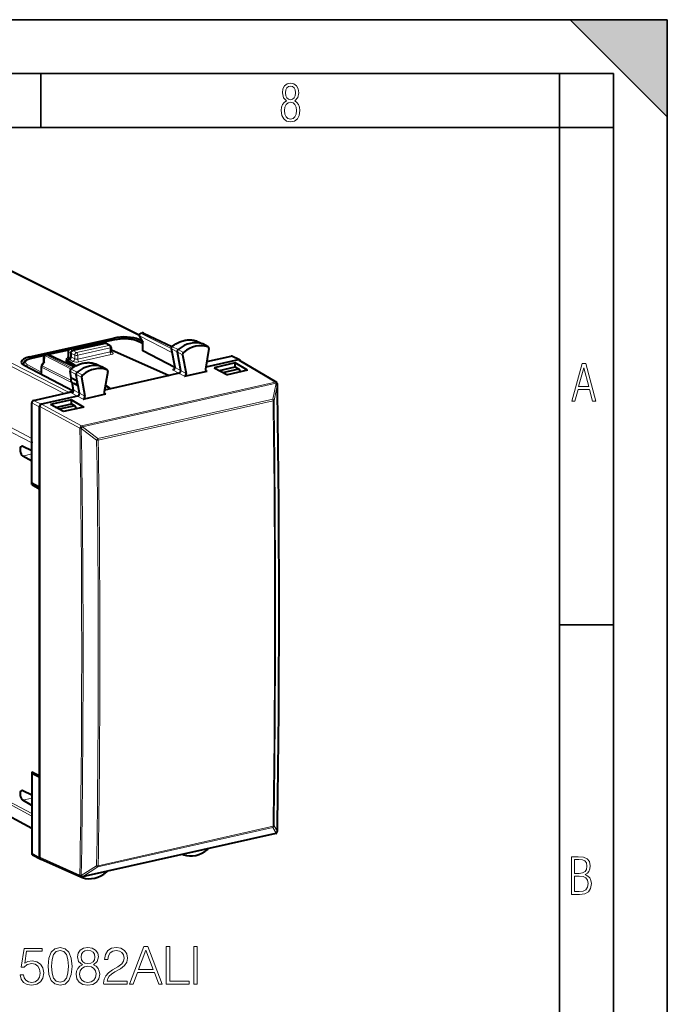
# Model space of a CAD drawing. Extents: x 0 to 420, y 0 to 297.
# Drawn here: x 360 to 420, y 206 to 297 of the extents above; entities that cross this region are included whole.
import ezdxf

# ---------------------------------------------------------------- set-up
doc = ezdxf.new("R2010")
doc.units = 0

msp = doc.modelspace()

# ---------------------------------------------------------------- linework, layer by layer
at = {"color": 7, "lineweight": 35}
for p, q in [((0, 297), (420, 297)), ((0, 297), (420, 297)), ((411, 297), (420, 288)), ((411, 297), (420, 297)), ((420, 0), (420, 297)), ((420, 0), (420, 297)), ((420, 288), (420, 297)), ((20.000401, 292), (415, 292)), ((361.875, 287), (361.875, 292)), ((410, 287), (410, 292)), ((415, 4.99976), (415, 292)), ((25.000401, 287), (410, 287)), ((410, 287), (415, 287)), ((410, 9.99976), (410, 287)), ((410, 240.832993), (415, 240.832993))]:
    msp.add_line(p, q, dxfattribs=at)
at = {"color": 7, "lineweight": 18}
for p, q in [((357.419312, 274.470215), (370.981659, 267.67691)), ((345.604065, 271.673676), (364.021545, 262.300751)), ((345.899414, 271.877747), (364.490173, 262.416626)), ((371.315704, 267.924194), (371.177856, 267.893188)), ((371.177856, 267.893188), (373.961365, 266.475128)), ((371.315704, 267.924194), (374.011047, 266.653381)), ((367.582184, 267.078583), (364.599792, 266.40741)), ((367.582184, 267.078583), (367.8302, 266.966003)), ((368.901581, 267.331543), (367.693481, 267.059662)), ((368.1875, 266.780273), (367.8302, 266.966003)), ((368.624573, 267.285553), (368.624573, 267.459503)), ((371.300842, 266.924316), (370.689514, 267.221436)), ((370.962646, 267.123108), (370.962646, 267.315491)), ((371.010803, 267.667664), (371.331848, 267.127258)), ((371.010803, 267.667664), (374.026917, 266.131134)), ((371.331848, 267.127258), (371.331848, 266.274292)), ((376.330322, 267.184967), (376.338409, 267.18161)), ((376.338409, 267.18161), (376.88269, 266.917786)), ((377.37146, 266.646149), (376.88269, 266.917786)), ((362.48822, 265.937653), (362.350372, 265.906616)), ((362.350372, 265.906616), (364.781921, 264.667877)), ((362.48822, 265.937653), (364.947876, 264.777954)), ((364.433044, 266.325928), (362.606659, 265.914917)), ((364.430908, 266.182922), (364.445129, 265.685181)), ((364.430908, 266.182922), (364.655731, 266.063751)), ((364.599792, 266.40741), (364.822815, 266.289185)), ((364.655731, 266.06366), (365.013031, 265.87793)), ((364.822815, 266.289185), (365.180115, 266.103485)), ((368.1875, 266.780273), (365.180115, 266.103485)), ((368.297424, 266.535187), (365.290039, 265.858398)), ((368.297424, 266.174255), (365.290039, 265.497467)), ((368.406403, 265.929688), (365.399017, 265.252869)), ((368.297424, 266.535187), (368.297424, 266.174255)), ((368.393616, 266.190399), (368.520691, 266.122437)), ((373.989594, 266.452972), (374.513458, 266.167023)), ((373.989594, 266.452972), (374.31897, 264.724854)), ((374.069, 266.658081), (374.600281, 266.391296)), ((375.021027, 265.915741), (374.513458, 266.167023)), ((375.101013, 266.122406), (374.600281, 266.391296)), ((360.812897, 265.520874), (360.812897, 265.701538)), ((362.179718, 265.818848), (361.028656, 265.559814)), ((362.21759, 265.209595), (361.981903, 264.891388)), ((362.21759, 265.209595), (362.231445, 265.825378)), ((362.231445, 265.825378), (364.668793, 264.583679)), ((364.305634, 265.444611), (364.275269, 265.461182)), ((364.621185, 265.589081), (364.445129, 265.685181)), ((364.488678, 265.485779), (364.845001, 265.295258)), ((364.655731, 265.711334), (365.013031, 265.520294)), ((365.013031, 265.87793), (365.013031, 265.520294)), ((365.290039, 265.858398), (365.290039, 265.497467)), ((366.955353, 265.06189), (366.962585, 265.058838)), ((366.962585, 265.058838), (367.506989, 264.794983)), ((380.221985, 265.434937), (379.511871, 265.786682)), ((380.180267, 265.425568), (383.620605, 263.370667)), ((361.90274, 264.300903), (360.644928, 264.960968)), ((364.774261, 263.300049), (361.933777, 264.747131)), ((361.933777, 264.747131), (361.933777, 264.066895)), ((364.644379, 263.535034), (361.981903, 264.891388)), ((364.720184, 263.744781), (364.612, 264.356964)), ((364.612, 264.356964), (365.135834, 264.071228)), ((364.693176, 264.560944), (365.224609, 264.29425)), ((365.643402, 263.819733), (365.135834, 264.071228)), ((365.72522, 264.025238), (365.224609, 264.29425)), ((367.995636, 264.523376), (367.506989, 264.794983)), ((374.677124, 264.187103), (374.154388, 264.462769)), ((374.84079, 264.449707), (374.31897, 264.724854)), ((374.677185, 264.187134), (375.189331, 263.911774)), ((374.84079, 264.449707), (375.352936, 264.174347)), ((377.146851, 264.482239), (377.305756, 264.388062)), ((364.921204, 262.607422), (364.796448, 263.313263)), ((383.620605, 263.370667), (365.652527, 259.327087)), ((383.697479, 263.272186), (365.729401, 259.228607)), ((383.69928, 263.267853), (383.387665, 261.775696)), ((383.81424, 263.167938), (383.502625, 261.675598)), ((383.69928, 263.267853), (383.697479, 263.272186)), ((365.279053, 262.072144), (364.756165, 262.347778)), ((365.443146, 262.332275), (364.921204, 262.607422)), ((365.443146, 262.332275), (365.954987, 262.056854)), ((367.748413, 262.36731), (367.907349, 262.27301)), ((361.718231, 261.082886), (361.026703, 261.438812)), ((361.885284, 261.308411), (361.193756, 261.664337)), ((361.927002, 261.31781), (365.652527, 259.327087)), ((365.279114, 262.072174), (365.790924, 261.796722)), ((367.159851, 258.123749), (383.387665, 261.775696)), ((367.190033, 257.98349), (383.417816, 261.635437)), ((361.759979, 261.092346), (365.485504, 259.101624)), ((361.017395, 257.728699), (358.413055, 259.092224)), ((361.026703, 258.147644), (358.53537, 259.451965)), ((365.487457, 259.09729), (365.485504, 259.101624)), ((365.616302, 259.072632), (367.04483, 257.971893)), ((365.731323, 259.224304), (365.729401, 259.228607)), ((365.731323, 259.224304), (367.159851, 258.123749)), ((360.184845, 256.510193), (361.026672, 256.699646)), ((345.604065, 230.314484), (361.026703, 222.002945)), ((361.017395, 223.349304), (358.413055, 224.745438)), ((361.026703, 223.105209), (358.53537, 224.44075)), ((360.184845, 224.560654), (361.026703, 224.750107)), ((367.159851, 218.388199), (383.387665, 222.040146)), ((367.190033, 218.497116), (383.417816, 222.149048)), ((383.69928, 221.520172), (383.387665, 222.040146)), ((383.81424, 221.671875), (383.502625, 222.192017)), ((383.697479, 221.517792), (365.729401, 217.474213)), ((383.697479, 221.517792), (383.69928, 221.520172)), ((361.026703, 219.643387), (361.718231, 219.266541)), ((361.759979, 219.275894), (365.485504, 217.605957)), ((365.616302, 217.576569), (367.04483, 218.488312)), ((365.731323, 217.476624), (367.159851, 218.388199)), ((365.485504, 217.605957), (365.487457, 217.608353)), ((365.729401, 217.474213), (365.731323, 217.476624))]:
    msp.add_line(p, q, dxfattribs=at)
at = {"color": 7, "lineweight": 40}
for p, q in [((357.64563, 274.446228), (370.988556, 267.762787)), ((371.135864, 267.899414), (371.273712, 267.93042)), ((371.402893, 267.916199), (374.036377, 266.674561)), ((360.812897, 265.701538), (368.624573, 267.459503)), ((364.5578, 266.413635), (367.540192, 267.084778)), ((367.8302, 266.966003), (364.822815, 266.289185)), ((367.916138, 266.958588), (367.666748, 267.071777)), ((368.858643, 267.338226), (367.669373, 267.070587)), ((368.280304, 266.769501), (367.922607, 266.955414)), ((371.300842, 266.95871), (370.777893, 267.212891)), ((371.265594, 267.168274), (370.962646, 267.315491)), ((371.007843, 267.602112), (371.301025, 267.108582)), ((371.300842, 267.109344), (371.300842, 266.309998)), ((376.351044, 267.176392), (376.330322, 267.184967)), ((376.351044, 267.176392), (376.896484, 266.912109)), ((377.389862, 266.637939), (376.902649, 266.908905)), ((362.30838, 265.912842), (362.446228, 265.943848)), ((362.575409, 265.929657), (364.978516, 264.796631)), ((364.447418, 266.34552), (362.58316, 265.925995)), ((364.401794, 266.212799), (364.415771, 265.723602)), ((364.655731, 266.063751), (364.655731, 265.711334)), ((368.387482, 266.592346), (368.387482, 266.23288)), ((368.414978, 266.369385), (368.387482, 266.36319)), ((368.414978, 266.369385), (373.77066, 263.983124)), ((374.292816, 264.720459), (371.331848, 266.274292)), ((373.958618, 266.489471), (374.29007, 264.750458)), ((374.513458, 266.167023), (374.84079, 264.449707)), ((375.021027, 265.915741), (375.352936, 264.174347)), ((377.453278, 266.477448), (377.141693, 264.574341)), ((377.37146, 266.646149), (377.389862, 266.637939)), ((360.244202, 264.956848), (360.244202, 265.0047)), ((362.192566, 265.838074), (360.985718, 265.566498)), ((362.147552, 265.180267), (361.942017, 264.902771)), ((362.139893, 265.169922), (362.152313, 265.722229)), ((364.488678, 265.485779), (364.238037, 265.429382)), ((364.238037, 265.429382), (365.101898, 264.866821)), ((364.238037, 265.358856), (364.238037, 265.429382)), ((364.238037, 265.28833), (364.238037, 265.358856)), ((365.007416, 264.813782), (364.238037, 265.28833)), ((366.973846, 265.054108), (366.955353, 265.06189)), ((366.973846, 265.054108), (367.519287, 264.789825)), ((380.180267, 265.425568), (377.170227, 264.748169)), ((377.25705, 265.279266), (379.511871, 265.786682)), ((379.901611, 265.145844), (377.95932, 264.70874)), ((380.312073, 265.425568), (379.601959, 265.777283)), ((379.901611, 264.773865), (379.901611, 265.145844)), ((381.052063, 264.471588), (379.901611, 265.145844)), ((380.221985, 265.434937), (380.180267, 265.425568)), ((380.27887, 265.41153), (383.720306, 263.355957)), ((364.870819, 262.525635), (360.311096, 264.918457)), ((361.90274, 264.783722), (361.90274, 264.107666)), ((361.90274, 264.107666), (361.9039, 264.082825)), ((364.690948, 263.771576), (364.581024, 264.393555)), ((365.24292, 263.46521), (365.135834, 264.071228)), ((368.012665, 264.515686), (367.525452, 264.786621)), ((368.075653, 264.352722), (367.743744, 262.461945)), ((368.012665, 264.515686), (367.995636, 264.523376)), ((374.677124, 264.187103), (373.77066, 263.983124)), ((375.189331, 263.911774), (377.305756, 264.388062)), ((377.95932, 264.70874), (379.172455, 264.048584)), ((378.442871, 264.445587), (379.903259, 264.774261)), ((378.762238, 264.27182), (380.238892, 264.604126)), ((381.052063, 264.471588), (379.172455, 264.048584)), ((379.913483, 264.77655), (379.903259, 264.774261)), ((379.913483, 264.77655), (380.238892, 264.604126)), ((380.238892, 264.604126), (380.3508, 264.313782)), ((365.24292, 263.46521), (364.720184, 263.744781)), ((364.892059, 262.633575), (364.76889, 263.330444)), ((364.795074, 263.314026), (364.949646, 263.228058)), ((365.321381, 263.021362), (364.949646, 263.228058)), ((365.321381, 263.021362), (365.24292, 263.46521)), ((365.643402, 263.819733), (365.954987, 262.056854)), ((373.77066, 263.983124), (368.336639, 262.760254)), ((383.804443, 263.256134), (383.802643, 263.260468)), ((361.193756, 261.664337), (364.711365, 262.455963)), ((364.811981, 262.489044), (364.490173, 262.416626)), ((365.443146, 262.332275), (365.321381, 263.021362)), ((365.790924, 261.796722), (367.907349, 262.27301)), ((368.336639, 262.760254), (367.773926, 262.633606)), ((368.336639, 262.760254), (367.848938, 263.061066)), ((367.851562, 263.076141), (368.336639, 262.760254)), ((361.026703, 254.002197), (361.026703, 261.438812)), ((361.927002, 261.31781), (361.885284, 261.308411)), ((365.279053, 262.072144), (361.927002, 261.31781)), ((364.697632, 261.724304), (362.75531, 261.287201)), ((363.238892, 261.024048), (364.69928, 261.352722)), ((364.697632, 261.352325), (364.697632, 261.724304)), ((364.697632, 261.724304), (365.848053, 261.050049)), ((364.69928, 261.352722), (364.709473, 261.355011)), ((364.709473, 261.355011), (365.034912, 261.182587)), ((361.718231, 261.082886), (361.718231, 253.614899)), ((361.759979, 253.624298), (361.759979, 261.092346)), ((363.968445, 260.627045), (362.75531, 261.287201)), ((365.034912, 261.182587), (363.558228, 260.850281)), ((365.848053, 261.050049), (363.968445, 260.627045)), ((365.034912, 261.182587), (365.14682, 260.892242)), ((361.017395, 256.983643), (361.017395, 257.728699)), ((361.017395, 256.983643), (360.184845, 257.399536)), ((361.017395, 256.983643), (361.026672, 256.985718)), ((361.017395, 256.043945), (360.184845, 256.510193)), ((361.017395, 256.043945), (361.026672, 256.046021)), ((361.017395, 253.859146), (361.017395, 256.043945)), ((361.718231, 253.614899), (361.026703, 254.002197)), ((361.017395, 253.859146), (361.206238, 253.901642)), ((361.017395, 253.859146), (361.708923, 253.471848)), ((361.708923, 253.471848), (361.759979, 253.483337)), ((361.708923, 253.471848), (361.708923, 226.873398)), ((361.718231, 253.614899), (361.759979, 253.624298)), ((361.759979, 226.743927), (361.759979, 253.624298)), ((345.664612, 230.27179), (361.026733, 221.992828)), ((361.017395, 227.218857), (361.017395, 225.034073)), ((361.017395, 227.218857), (361.708923, 226.873398)), ((361.211914, 227.121689), (361.026703, 227.080002)), ((361.026703, 227.080002), (361.718231, 226.734528)), ((361.026703, 227.080002), (361.026703, 219.643387)), ((361.708923, 226.873398), (361.759979, 226.884888)), ((361.718231, 226.734528), (361.759979, 226.743927)), ((361.718231, 226.734528), (361.718231, 219.266541)), ((361.759979, 219.275894), (361.759979, 226.743927)), ((361.017395, 225.034073), (360.184845, 225.449997)), ((361.017395, 225.034073), (361.026703, 225.036163)), ((361.017395, 224.094391), (360.184845, 224.560654)), ((361.017395, 224.094391), (361.026703, 224.096481)), ((361.017395, 224.094391), (361.017395, 223.349304)), ((383.661652, 221.4935), (365.693573, 217.449921)), ((383.776917, 221.567535), (383.778717, 221.569916)), ((361.099396, 219.504669), (361.790924, 219.127823)), ((375.089691, 219.518234), (375.024567, 219.549789)), ((375.089691, 219.518234), (375.101013, 219.513489)), ((361.841217, 219.132965), (365.567871, 217.462524)), ((365.712494, 217.395966), (365.597046, 217.451904)), ((365.72522, 217.390717), (365.712494, 217.395966))]:
    msp.add_line(p, q, dxfattribs=at)
at = {"color": 7, "lineweight": 18}
for points in [[(384.656067, 289.459259), (384.444672, 289.322998), (384.294342, 289.125702), (384.200378, 288.872009), (384.17218, 288.56662), (384.228577, 288.115631), (384.402374, 287.786774), (384.674866, 287.584747), (385.041321, 287.514282), (385.403046, 287.584747), (385.675537, 287.786774), (385.844666, 288.115631), (385.905731, 288.56662), (385.872864, 288.872009), (385.7836, 289.125702), (385.628571, 289.322998), (385.421844, 289.459259), (385.708435, 289.764618), (385.802399, 290.201538), (385.746002, 290.577362), (385.595673, 290.859253), (385.356079, 291.037781), (385.041321, 291.098846), (384.721863, 291.037781), (384.482269, 290.859253), (384.331909, 290.577362), (384.280243, 290.201538), (384.374207, 289.759918)], [(385.497009, 290.220306), (385.464142, 289.943146), (385.374878, 289.741119), (385.229248, 289.614288), (385.041321, 289.571991), (384.843994, 289.614288), (384.703064, 289.741119), (384.6091, 289.943146), (384.580902, 290.220306), (384.6091, 290.483398), (384.703064, 290.680725), (384.848694, 290.802856), (385.041321, 290.845154), (385.229248, 290.802856), (385.374878, 290.680725), (385.464142, 290.483398)], [(385.605072, 288.56662), (385.562805, 288.228363), (385.450043, 287.97937), (385.266815, 287.829041), (385.022522, 287.777374), (384.797028, 287.829041), (384.623199, 287.98407), (384.510437, 288.233063), (384.47287, 288.57132), (384.510437, 288.886078), (384.627899, 289.125702), (384.811127, 289.276031), (385.041321, 289.332397), (385.266815, 289.276031), (385.445343, 289.125702), (385.562805, 288.886078)], [(411.141174, 261.586731), (411.413666, 261.586731), (411.714325, 262.686066), (412.771393, 262.686066), (413.067352, 261.586731), (413.363312, 261.586731), (412.428436, 265.086731), (412.08548, 265.086731)], [(411.766022, 262.953857), (412.240509, 264.701508), (412.710297, 262.953857)], [(411.109863, 215.831726), (411.847443, 215.831726), (412.331329, 215.888107), (412.678986, 216.076019), (412.881012, 216.386093), (412.951477, 216.841797), (412.913879, 217.123672), (412.810547, 217.353867), (412.632019, 217.532394), (412.383026, 217.67334), (412.585022, 217.795486), (412.725983, 217.969315), (412.810547, 218.194809), (412.838715, 218.472), (412.76825, 218.871323), (412.566254, 219.139114), (412.218597, 219.284744), (411.730011, 219.331726), (411.109863, 219.331726)], [(411.401154, 217.786087), (411.401154, 219.073334), (411.776978, 219.073334), (412.119934, 219.040451), (412.359528, 218.941788), (412.495758, 218.753876), (412.542755, 218.462601), (412.495758, 218.152527), (412.368927, 217.945816), (412.143433, 217.823669), (411.819275, 217.786087)], [(411.401154, 216.094818), (411.401154, 217.527695), (411.833344, 217.527695), (412.190399, 217.485413), (412.444092, 217.358566), (412.594421, 217.147156), (412.646118, 216.841797), (412.594421, 216.489441), (412.439392, 216.259247), (412.181, 216.132401), (411.809875, 216.094818)], [(359.946106, 208.381058), (360.033722, 207.972153), (360.257629, 207.665482), (360.588654, 207.475632), (361.026764, 207.407486), (361.484344, 207.490234), (361.829956, 207.70929), (362.053894, 208.064636), (362.131775, 208.541687), (362.053894, 209.004135), (361.839691, 209.359497), (361.503815, 209.58342), (361.070557, 209.666168), (360.666534, 209.607758), (360.374451, 209.447113), (360.539978, 210.552124), (361.975983, 210.552124), (361.975983, 210.81012), (360.311188, 210.81012), (360.053192, 209.072296), (360.320923, 209.072296), (360.603241, 209.320557), (361.017029, 209.408173), (361.34317, 209.344894), (361.591431, 209.169647), (361.74234, 208.892181), (361.800751, 208.527084), (361.747192, 208.162003), (361.596313, 207.894272), (361.352905, 207.723892), (361.036499, 207.665482), (360.720093, 207.714157), (360.481567, 207.860199), (360.325775, 208.084106), (360.262512, 208.381058)], [(362.530945, 209.159912), (362.603943, 208.400528), (362.818146, 207.850449), (363.16861, 207.51944), (363.64566, 207.407486), (364.117859, 207.514572), (364.473206, 207.850449), (364.687408, 208.39566), (364.765289, 209.155045), (364.687408, 209.909561), (364.473206, 210.459641), (364.117859, 210.790649), (363.64566, 210.907486), (363.16861, 210.795517), (362.818146, 210.464508), (362.603943, 209.914429)], [(362.861938, 209.159912), (362.905762, 209.802475), (363.051788, 210.260056), (363.295197, 210.527786), (363.64566, 210.62027), (363.991302, 210.527786), (364.239563, 210.260056), (364.38559, 209.802475), (364.434265, 209.159912), (364.38559, 208.507614), (364.239563, 208.054901), (363.991302, 207.782303), (363.64566, 207.694687), (363.295197, 207.782303), (363.051788, 208.054901), (362.905762, 208.512482)], [(365.724243, 209.305954), (365.475983, 209.16478), (365.291016, 208.965195), (365.174194, 208.716934), (365.135254, 208.434601), (365.208252, 208.011093), (365.427307, 207.684952), (365.772949, 207.480499), (366.235382, 207.407486), (366.692963, 207.480499), (367.038574, 207.684952), (367.257629, 208.006226), (367.33551, 208.434601), (367.291718, 208.716934), (367.179749, 208.965195), (366.989899, 209.16478), (366.746521, 209.305954), (367.092133, 209.607758), (367.208954, 210.031265), (367.140808, 210.386612), (366.946106, 210.664093), (366.639404, 210.844193), (366.235382, 210.907486), (365.826477, 210.844193), (365.519806, 210.664093), (365.325104, 210.386612), (365.26181, 210.031265), (365.373779, 209.607758)], [(365.592834, 210.02153), (365.631775, 210.279526), (365.758331, 210.479111), (365.962769, 210.6008), (366.235382, 210.649475), (366.503113, 210.6008), (366.707581, 210.479111), (366.834137, 210.279526), (366.87793, 210.02153), (366.834137, 209.77327), (366.707581, 209.58342), (366.507996, 209.461716), (366.235382, 209.422775), (365.957916, 209.461716), (365.758331, 209.58342), (365.631775, 209.77327)], [(367.69574, 207.504837), (369.891144, 207.504837), (369.891144, 207.777435), (368.012146, 207.777435), (368.070557, 208.015961), (368.216614, 208.235016), (368.435669, 208.434601), (368.74234, 208.634186), (369.248596, 208.921387), (369.638031, 209.22319), (369.842468, 209.544479), (369.910614, 209.924164), (369.837616, 210.328201), (369.628296, 210.63974), (369.302155, 210.834457), (368.878632, 210.907486), (368.416199, 210.82959), (368.075439, 210.610535), (367.856384, 210.260056), (367.773621, 209.778137), (368.09491, 209.778137), (368.143585, 210.143219), (368.294495, 210.406082), (368.537872, 210.561859), (368.868896, 210.62027), (369.165833, 210.571594), (369.394623, 210.435303), (369.535797, 210.21138), (369.589355, 209.914429), (369.535797, 209.627228), (369.380035, 209.383835), (369.024658, 209.120972), (368.528137, 208.824036), (368.158203, 208.556305), (367.895325, 208.273956), (367.739563, 207.962418), (367.690887, 207.607056)], [(370.095612, 207.504837), (370.431488, 207.504837), (370.830658, 208.575775), (372.407837, 208.575775), (372.802155, 207.504837), (373.138031, 207.504837), (371.809082, 211.004837), (371.42453, 211.004837)], [(370.937744, 208.862976), (371.61438, 210.664093), (372.295898, 208.862976)], [(373.507996, 207.504837), (375.625519, 207.504837), (375.625519, 207.792038), (373.829254, 207.792038), (373.829254, 211.004837), (373.507996, 211.004837)], [(376.063629, 207.504837), (376.384888, 207.504837), (376.384888, 211.004837), (376.063629, 211.004837)], [(365.466248, 208.424866), (365.514923, 208.736404), (365.665833, 208.970062), (365.909241, 209.111237), (366.235382, 209.16478), (366.556671, 209.111237), (366.795197, 208.970062), (366.950958, 208.741272), (367.004517, 208.449203), (366.946106, 208.12793), (366.790314, 207.879669), (366.546936, 207.719025), (366.235382, 207.665482), (365.923828, 207.719025), (365.68045, 207.879669), (365.519806, 208.118195)]]:
    msp.add_lwpolyline(points, close=True, dxfattribs=at)
at = {"color": 7, "lineweight": 40}
for points in [[(368.858643, 267.338226), (368.975555, 267.361908), (369.097534, 267.381531), (369.223663, 267.397003), (369.352966, 267.408295), (369.484406, 267.415344), (369.616943, 267.41806), (369.749481, 267.416473), (369.880951, 267.410583), (370.010254, 267.400421), (370.136353, 267.386017), (370.258301, 267.367432), (370.375183, 267.344788), (370.486206, 267.318054), (370.590637, 267.287262), (370.686584, 267.252869), (370.747894, 267.226959), (370.777893, 267.212891)], [(374.0224, 266.663361), (374.109741, 266.731445), (374.198853, 266.796112), (374.289612, 266.857239), (374.381836, 266.914703), (374.513031, 266.988739), (374.637817, 267.051117), (374.764313, 267.10672), (374.862366, 267.144684), (374.961121, 267.178436), (375.060425, 267.207947), (375.160126, 267.233185), (375.260101, 267.254028), (375.360168, 267.270447), (375.460175, 267.282379), (375.559967, 267.289825), (375.659393, 267.292725), (375.75827, 267.291046), (375.856445, 267.28479), (375.953705, 267.273956), (376.049866, 267.258545), (376.144806, 267.238556), (376.238342, 267.21402), (376.330322, 267.184967)], [(364.655731, 266.063751), (364.656158, 266.078613), (364.662659, 266.120148), (364.676758, 266.160767), (364.697601, 266.198486), (364.724243, 266.231537), (364.75415, 266.257507), (364.787598, 266.27713), (364.805084, 266.28418), (364.822815, 266.289185)], [(360.985718, 265.566498), (360.874695, 265.538818), (360.770233, 265.507172), (360.674347, 265.471985), (360.613068, 265.445587), (360.540985, 265.409393), (360.500885, 265.386139), (360.462769, 265.361359), (360.426697, 265.334869), (360.391724, 265.305481), (360.359161, 265.27356), (360.329224, 265.238739), (360.302429, 265.200562), (360.280426, 265.160645), (360.262817, 265.117401), (360.250641, 265.07132), (360.24469, 265.023285), (360.244202, 265.0047)], [(364.646393, 264.566071), (364.734222, 264.633301), (364.823792, 264.697083), (364.914917, 264.757263), (365.007507, 264.813782), (365.11499, 264.873779), (365.183228, 264.908844), (365.252014, 264.941895), (365.32135, 264.9729), (365.440155, 265.020752), (365.538757, 265.055573), (365.637939, 265.086151), (365.737549, 265.112427), (365.837463, 265.134338), (365.937531, 265.151855), (366.037567, 265.164917), (366.137421, 265.173462), (366.236938, 265.17746), (366.335999, 265.176941), (366.434326, 265.171814), (366.53186, 265.162079), (366.628326, 265.147797), (366.723572, 265.128906), (366.817444, 265.105499), (366.909821, 265.077545), (366.955353, 265.06189)], [(374.677124, 264.187103), (374.706421, 264.196777), (374.735199, 264.212219), (374.761963, 264.232697), (374.785858, 264.257355), (374.806213, 264.285339), (374.822784, 264.316406), (374.83493, 264.349579), (374.842163, 264.383728), (374.844116, 264.417755), (374.84079, 264.449707)], [(364.692108, 263.778381), (364.672638, 263.740387), (364.657654, 263.700958), (364.647064, 263.659821), (364.641205, 263.617249), (364.640442, 263.573639), (364.645325, 263.529327), (364.656372, 263.484924), (364.674164, 263.441376), (364.699188, 263.399811), (364.7146, 263.380066), (364.731476, 263.361877), (364.750336, 263.344727), (364.770477, 263.329346), (364.795074, 263.314026)], [(365.279053, 262.072144), (365.308136, 262.081696), (365.33667, 262.096954), (365.363281, 262.117188), (365.387085, 262.141541), (365.40741, 262.169189), (365.424042, 262.199951), (365.43631, 262.232758), (365.443787, 262.266632), (365.446075, 262.300415), (365.443146, 262.332275)]]:
    msp.add_lwpolyline(points, dxfattribs=at)
for centre, radius, start, end in [((371.179779, 267.704285), 0.2, 102.68268, 210.717009), ((371.317627, 267.735291), 0.2, 64.762153, 102.68268), ((367.584106, 266.889679), 0.2, 65.590703, 102.681266), ((367.862579, 266.835388), 0.134422, 66.499869, 103.925235), ((371.341461, 267.071747), 0.055444, 99.800812, 137.645497), ((362.352264, 265.717712), 0.2, 102.682755, 178.710274), ((362.490112, 265.748749), 0.2, 64.762146, 102.68268), ((364.601715, 266.218506), 0.2, 102.681287, 181.636085), ((368.1875, 266.592346), 0.199998, 0.000622, 62.347251), ((368.519958, 266.228546), 0.132256, 178.13341, 227.301254), ((371.346466, 266.320068), 0.047326, 192.415845, 252.302595), ((374.13559, 266.523224), 0.180143, 128.933167, 190.799549), ((375.242096, 265.948242), 0.223968, 129.004884, 188.36281), ((362.215637, 265.111694), 0.097249, 88.868493, 134.795423), ((364.278717, 265.71524), 0.136983, 311.814562, 3.494844), ((379.544098, 265.655853), 0.134621, 64.523656, 103.840083), ((380.212585, 265.296417), 0.132971, 60.069232, 104.043896), ((380.254211, 265.304108), 0.134629, 64.525945, 103.839714), ((380.25061, 265.306427), 0.134166, 20.377183, 62.70419), ((362.102753, 264.783752), 0.2, 143.476169, 180.001648), ((364.758362, 264.424988), 0.180112, 128.434973, 190.047449), ((374.15155, 264.719818), 0.14153, 313.096729, 12.464014), ((377.273468, 264.517273), 0.133041, 240.257877, 284.024309), ((364.738159, 263.795563), 0.053386, 206.927729, 250.502922), ((365.865295, 263.849792), 0.224395, 128.602026, 187.71106), ((383.617737, 263.184265), 0.2, 22.39442, 59.14476), ((383.619446, 263.179901), 0.200095, 0.859854, 22.389644), ((-994.571472, 242.405243), 1378.547091, 359.138906, 0.863603), ((364.586304, 261.995575), 0.431912, 102.860914, 115.153738), ((364.458771, 263.401093), 0.978497, 284.964109, 293.813015), ((364.753326, 262.604828), 0.141319, 313.044673, 11.701968), ((367.875061, 262.402222), 0.133032, 240.234682, 284.025613), ((361.577484, 257.727661), 0.560088, 169.547015, 179.891255), ((360.114471, 257.271332), 0.146035, 61.234797, 100.939923), ((360.114471, 225.321793), 0.146035, 61.234797, 100.939923), ((361.5112, 223.348068), 0.493799, 179.856776, 191.145539), ((383.617737, 221.688614), 0.199993, 282.680817, 322.743268), ((383.619049, 221.691147), 0.200496, 322.790161, 359.085623), ((361.179688, 219.633423), 0.15248, 176.272525, 238.042765), ((375.141296, 219.623627), 0.117362, 216.139605, 243.905007), ((377.229706, 220.187347), 0.225812, 308.889882, 335.057585), ((361.871216, 219.256577), 0.15248, 176.272525, 238.042765), ((361.853027, 219.246201), 0.133793, 242.310786, 283.937593), ((365.649658, 217.645035), 0.2, 245.861351, 282.68135), ((367.853851, 218.08786), 0.224009, 309.275119, 331.313629), ((365.765594, 217.503281), 0.119765, 208.914194, 243.669789)]:
    msp.add_arc(centre, radius, start, end, dxfattribs=at)
at = {"color": 7, "lineweight": 18}
for centre, radius, start, end in [((374.014832, 266.507233), 0.059352, 197.534361, 245.066057), ((374.037659, 266.611511), 0.055191, 56.054744, 105.982488), ((360.419861, 265.005219), 0.175666, 180.174629, 197.758623), ((364.466614, 265.733429), 0.052249, 190.914774, 245.984444), ((364.63678, 264.410889), 0.058838, 197.248736, 245.310701), ((364.661957, 264.514526), 0.054982, 56.063057, 106.33955), ((374.33493, 264.773743), 0.050953, 207.434966, 251.912755), ((364.936981, 262.655884), 0.050567, 206.421612, 251.957322), ((-996.839172, 241.870743), 1380.39816, 359.18139, 0.820395), ((383.400269, 261.788818), 0.153494, 276.528415, 312.122833), ((-996.656555, 241.912308), 1380.30036, 359.18139, 0.820395), ((363.18866, 261.034698), 3.121384, 321.053773, 324.548637), ((-907.318909, 238.209335), 1274.516609, 359.113408, 0.88846), ((367.073151, 258.541443), 0.57016, 267.152676, 281.829837), ((-907.273865, 238.219528), 1274.616811, 359.113415, 0.888453), ((383.401855, 222.291748), 0.142666, 276.378943, 315.299892), ((383.611542, 221.706512), 0.205819, 295.208108, 350.301398), ((367.08786, 218.993271), 0.506693, 265.127682, 281.633094)]:
    msp.add_arc(centre, radius, start, end, dxfattribs=at)
for centre, major_axis, ratio, start_param, end_param in [((371.179779, 267.704285), (0.09079, 0.178207), 0.799747, 0.578544037, 2.149035778), ((371.179779, 267.704285), (0.043915, -0.195114), 0.516517, 2.748154126, 3.141527896), ((371.317627, 267.735291), (0.043915, -0.195114), 0.516517, 2.748154126, 3.141592654), ((371.317627, 267.735291), (-0.085297, -0.180908), 0.781721, 3.141711609, 3.695933945), ((367.584106, 266.889679), (0.043915, -0.195114), 0.516517, 2.748154126, 3.141321617), ((367.584106, 266.889679), (0.082672, 0.182114), 0.772349, 0.000120478, 0.543103921), ((368.902557, 267.143127), (-0.043915, 0.195114), 0.516517, 5.881020133, 6.283246823), ((369.61615, 266.970764), (1.299988, 0.006607), 0.335162, 0.597716016, 2.151058972), ((370.690491, 267.03299), (0.087433, 0.179886), 0.778825, 0.000105393, 0.563720688), ((371.179779, 267.704285), (-0.171936, -0.102158), 0.478822, 5.673447864, 6.283286917), ((375.214844, 264.426819), (-1.375763, -2.646713), 0.785005, 3.258707552, 4.204267048), ((376.269501, 267.012665), (-0.084351, -0.162308), 0.785005, 3.163713763, 3.258707552), ((362.352264, 265.717712), (-0.09079, -0.178207), 0.799747, 3.720136691, 4.505534854), ((362.352264, 265.717712), (0.043915, -0.195114), 0.516517, 2.748154126, 3.142821008), ((362.490112, 265.748749), (0.043915, -0.195114), 0.516517, 2.748154126, 3.141592654), ((362.490112, 265.748749), (0.085297, 0.180908), 0.781721, 0.000118799, 0.554341292), ((364.601715, 266.218506), (0.199921, 0.005707), 0.299523, 3.141592654, 3.679485726), ((364.601715, 266.218506), (-0.093658, -0.176712), 0.808396, 3.733171749, 5.303358996), ((364.601715, 266.218506), (0.043915, -0.195114), 0.516517, 2.748154126, 3.141545063), ((365.180115, 265.915558), (0.092255, 0.17746), 0.785005, 0.584880298, 2.155676625), ((365.180115, 265.915558), (0.043915, -0.195114), 0.516517, 1.159904506, 2.730700833), ((368.1875, 266.592346), (0.043915, -0.195114), 0.516517, 1.159904506, 2.730700833), ((368.1875, 266.592346), (0.092255, 0.17746), 0.785005, 6.279016983, 6.868065605), ((368.407349, 266.117096), (-0.043915, 0.195114), 0.516517, 1.159904506, 2.721974187), ((368.1875, 266.592346), (0.200012, 0), 0.34202, 5.294353503, 6.28322618), ((368.1875, 266.23468), (0.200012, -0.00206), 0.355689, 5.298023384, 6.286897249), ((368.186523, 266.047241), (0.399994, -0.00206), 0.348863, 5.296143174, 6.866940344), ((368.521637, 266.309875), (-0.094299, -0.176376), 0.78199, 6.283140909, 6.877212073), ((374.139282, 266.521271), (-0.084351, -0.162308), 0.785005, 4.204267048, 5.500021635), ((361.743225, 265.199036), (1.299988, 0.006607), 0.335162, 2.151059094, 3.704401931), ((361.029633, 265.371368), (-0.043915, 0.195114), 0.516517, 5.881020133, 6.283246808), ((362.352264, 265.717712), (0.199951, -0.004501), 0.665997, 2.234633182, 3.141592654), ((364.616882, 265.53244), (0.400085, 0.001907), 0.33531, 2.151515194, 3.687465642), ((364.274292, 265.649597), (-0.095825, -0.175552), 0.805505, 0.601136759, 2.171628534), ((365.816772, 262.311859), (-1.375763, -2.646713), 0.785005, 3.248678855, 4.194238351), ((365.179138, 265.370453), (0.399994, -0.00206), 0.348863, 3.725347078, 5.296143848), ((364.845947, 265.482697), (0.094299, 0.176376), 0.78199, 3.73561942, 5.306415746), ((365.180115, 265.915558), (0.200012, 0), 0.34202, 3.723557176, 5.294353503), ((365.180115, 265.557892), (0.200012, -0.00206), 0.355688, 3.727228125, 5.298024619), ((365.399963, 265.440308), (-0.043915, 0.195114), 0.516517, 1.159904506, 2.721974187), ((366.892303, 264.890381), (-0.084351, -0.162308), 0.785005, 3.163713784, 3.248678855), ((360.645874, 264.772522), (-0.092926, -0.177094), 0.796853, 3.729639185, 4.844768973), ((362.102753, 264.783752), (-0.200012, 0), 0.34202, 0.000083831, 0.56451123), ((362.102753, 264.783752), (-0.09079, -0.178207), 0.799747, 4.505534854, 5.290628431), ((362.102753, 264.783752), (-0.160736, 0.119034), 0.123296, 5.649576665, 6.283185307), ((364.762085, 264.423004), (-0.084351, -0.162308), 0.785005, 4.194238351, 5.486186775), ((374.499298, 264.537598), (0.405518, 0.005051), 0.332862, 2.137912511, 3.69125336), ((374.153412, 264.651184), (-0.093292, -0.17691), 0.797937, 0.589630442, 2.362984508), ((364.959686, 263.617645), (0.159302, 0.306488), 0.785005, 1.564002997, 3.125185246), ((383.617737, 263.184265), (-0.043915, 0.195114), 0.516517, 5.060715385, 5.846113548), ((383.617737, 263.184265), (0.10257, 0.171707), 0.789033, 6.283063867, 6.914214022), ((383.617737, 263.184265), (0.184906, 0.076202), 0.30153, 0.000000024, 1.004963839), ((383.619537, 263.179932), (0.184906, 0.076202), 0.30153, 0.000000024, 1.004963839), ((383.619537, 263.179932), (0.195801, -0.040817), 0.536516, 0.26393396, 1.265446047), ((-50.679535, 481.684753), (-171.179047, 805.828369), 0.495791, 4.280787148, 4.334397229), ((383.619537, 263.179932), (-0.199982, -0.002991), 0.320503, 2.907032957, 3.141592654), ((365.100067, 262.422363), (0.404694, 0.004654), 0.333237, 2.855653217, 3.692950623), ((364.755188, 262.536194), (-0.093262, -0.176926), 0.797849, 0.589502197, 2.349024567), ((383.307922, 261.687775), (0.043915, -0.195114), 0.516517, 1.185369927, 1.919122741), ((383.307922, 261.687775), (0.19577, -0.040955), 0.536688, 0.263597832, 1.265858019), ((365.649658, 259.140686), (0.094269, 0.176392), 0.762001, 0.594030348, 2.164141442), ((365.649658, 259.140686), (0.182404, 0.082016), 0.282913, 0.995692136, 2.547499234), ((-104.942444, 469.472656), (190.782654, -801.268127), 0.536889, 1.126570622, 1.180180703), ((365.651581, 259.136383), (0.199982, 0.003235), 0.321228, 3.744373812, 4.529771977), ((365.651581, 259.136383), (0.182404, 0.082016), 0.282913, 0.995692136, 2.547499234), ((-104.894348, 469.484131), (190.81543, -801.405701), 0.536889, 1.126570622, 1.180180703), ((365.649658, 259.140686), (-0.043915, 0.195114), 0.516517, 5.060715385, 5.846113548), ((367.080109, 258.035828), (-0.122009, -0.158463), 0.059202, 1.201517491, 2.203777614), ((367.080109, 258.035828), (0.043915, -0.195114), 0.516517, 1.185370135, 1.919122731), ((383.307922, 222.210968), (0.171448, 0.102982), 0.942002, 4.61424502, 5.616505138), ((383.307922, 222.210968), (-0.043915, 0.195114), 0.516517, 3.542278935, 4.276031531), ((383.617737, 221.688614), (-0.043915, 0.195114), 0.516517, 3.141510299, 3.542278935), ((383.617737, 221.688614), (0.159668, -0.120453), 0.797635, 5.696320324, 6.278247986), ((383.619537, 221.690994), (0.159668, -0.120453), 0.797635, 5.696320324, 6.278247986), ((383.619537, 221.690994), (-0.199982, 0.003036), 0.363292, 2.917332654, 3.141595868), ((367.080109, 218.559021), (0.107574, -0.16861), 0.346112, 4.916947607, 5.919207794), ((367.080109, 218.559021), (-0.043915, 0.195114), 0.516517, 3.542278935, 4.276031752), ((365.649658, 217.645035), (-0.081818, -0.18251), 0.779901, 5.252244514, 6.283303158), ((365.649658, 217.645035), (0.155731, -0.125473), 0.779017, 4.169615244, 5.721422342), ((365.651581, 217.647446), (0.199982, -0.003281), 0.362567, 3.755526767, 4.540924931), ((365.651581, 217.647446), (0.155731, -0.125473), 0.779017, 4.169615244, 5.721422342), ((365.651581, 217.647446), (0.107605, -0.168579), 0.346708, 4.917606226, 5.919118518), ((365.649658, 217.645035), (-0.043915, 0.195114), 0.516517, 3.141547248, 3.542278935)]:
    msp.add_ellipse(centre, major_axis=major_axis, ratio=ratio, start_param=start_param, end_param=end_param, dxfattribs=at)
at = {"color": 7, "lineweight": 40}
for centre, major_axis, ratio, start_param, end_param in [((369.559021, 266.987732), (1.700012, 0.008636), 0.335162, 0.597715845, 2.151058984), ((375.752686, 264.147247), (-1.383636, -2.661865), 0.785005, 3.258707552, 4.204267048), ((376.247375, 263.889587), (-1.376129, -2.648605), 0.784975, 3.258561873, 4.204029966), ((376.807343, 266.733093), (-0.092255, -0.17746), 0.785005, 3.119472957, 3.258707552), ((374.677124, 266.241699), (-0.092255, -0.17746), 0.785005, 4.204267048, 5.500021635), ((377.302063, 266.475952), (0.084991, 0.163513), 0.785005, 5.108351782, 6.261067459), ((361.747314, 265.229767), (1.700012, 0.008636), 0.335162, 2.151058691, 3.13997454), ((361.747314, 265.229767), (1.699982, 0.008636), 0.335162, 3.139974619, 3.704402498), ((364.488678, 265.673737), (-0.092224, -0.177475), 0.784993, 0.584806483, 2.155602809), ((366.354614, 262.032288), (1.383636, 2.661865), 0.785005, 0.107086201, 1.052645697), ((365.299927, 264.143433), (0.092255, 0.17746), 0.785005, 1.052645697, 2.344594122), ((366.849304, 261.774597), (-1.376129, -2.648605), 0.784974, 3.248534836, 4.194002928), ((367.430145, 264.610809), (0.092255, 0.17746), 0.785005, 0.022187649, 0.107086201), ((367.924866, 264.353668), (0.084991, 0.163513), 0.785005, 5.094516922, 6.261065592), ((375.18924, 264.099731), (-0.092133, -0.177521), 0.785421, 0.584540646, 2.357521212), ((377.305847, 264.57608), (-0.092346, -0.177536), 0.784548, 5.108941047, 6.239717032), ((365.497528, 263.338074), (0.167206, 0.32164), 0.785005, 1.583581367, 3.105606876), ((367.90744, 262.461029), (-0.092346, -0.177536), 0.784543, 5.095137032, 6.239423085), ((361.193787, 261.476379), (-0.092224, -0.17746), 0.78506, 3.726448411, 5.297168585), ((361.927124, 261.129822), (-0.092163, -0.177505), 0.7855, 3.726250833, 5.296361927), ((365.790833, 261.984711), (-0.092133, -0.177521), 0.78541, 0.584525294, 2.34367939), ((361.885315, 261.120483), (-0.092224, -0.17746), 0.78506, 3.726448411, 5.297168585), ((360.189331, 256.952484), (0.102051, -0.462143), 0.50966, 3.143677479, 5.856895197), ((360.189331, 225.002945), (0.102051, -0.462143), 0.50966, 3.143677465, 5.856895223), ((376.247375, 222.262253), (-1.376129, -2.648605), 0.784974, 0.106942182, 1.052410275), ((361.927124, 219.313629), (0.092407, 0.177521), 0.784509, 2.156581067, 3.187570397), ((366.849304, 220.147278), (-1.376129, -2.648605), 0.784975, 0.116969219, 1.062437312)]:
    msp.add_ellipse(centre, major_axis=major_axis, ratio=ratio, start_param=start_param, end_param=end_param, dxfattribs=at)
at = {"color": 7, "lineweight": 5}
msp.add_solid([(411, 297), (420, 288), (420, 297)], dxfattribs=at)

doc.saveas('drawing.dxf')
